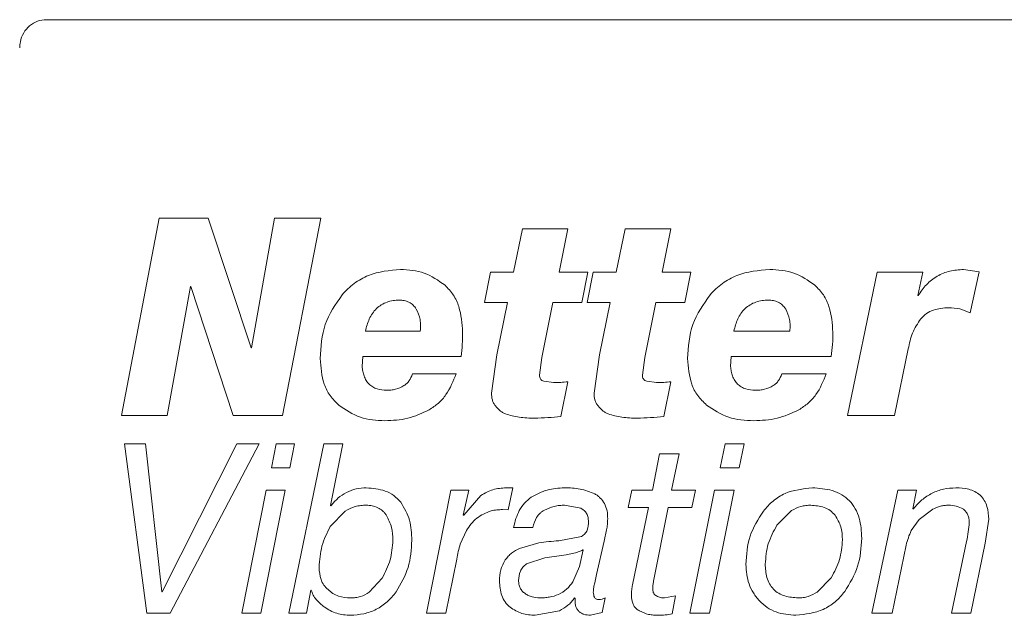
# Model space of a CAD drawing. Units: millimetres. Extents: x 0 to 420, y 0 to 297.
# Drawn here: x 251 to 264, y 169 to 177 of the extents above; entities that cross this region are included whole.
import ezdxf

# ---------------------------------------------------------------- set-up
doc = ezdxf.new("R2010")
doc.units = ezdxf.units.MM
doc.linetypes.add('SLD-Durchgehend', pattern=[0])

msp = doc.modelspace()

# ---------------------------------------------------------------- linework, layer by layer
at = {"color": 7, "linetype": 'SLD-Durchgehend', "lineweight": 15}
msp.add_line((250.94852, 177.15088), (276.70687, 177.15088), dxfattribs=at)
at = {"color": 8, "linetype": 'SLD-Durchgehend', "lineweight": 0}
for p, q in [((252.48867, 174.44463), (251.97278, 171.75232)), ((253.15529, 174.44463), (252.48867, 174.44463)), ((253.7378, 172.67889), (253.15529, 174.44463)), ((254.05827, 174.44463), (253.74624, 172.67889)), ((254.69126, 174.44463), (254.05827, 174.44463)), ((254.16667, 171.75232), (254.69126, 174.44463)), ((257.43571, 174.29821), (257.31452, 173.71036)), ((258.05452, 174.29821), (257.43571, 174.29821)), ((257.93733, 173.71036), (258.05452, 174.29821)), ((258.83555, 174.29821), (258.71369, 173.71036)), ((259.45756, 174.29821), (258.83555, 174.29821)), ((259.33979, 173.71036), (259.45756, 174.29821)), ((257.00241, 173.71036), (256.91908, 173.29406)), ((257.31452, 173.71036), (257.00241, 173.71036)), ((258.32746, 173.71036), (257.93733, 173.71036)), ((258.24366, 173.29406), (258.32746, 173.71036)), ((258.39978, 173.71036), (258.31596, 173.29406)), ((258.71369, 173.71036), (258.39978, 173.71036)), ((259.7318, 173.71036), (259.33979, 173.71036)), ((259.6476, 173.29406), (259.7318, 173.71036)), ((262.26954, 173.71036), (261.86295, 171.75232)), ((262.89257, 173.71036), (262.26954, 173.71036)), ((262.82102, 173.38912), (262.89257, 173.71036)), ((263.65789, 173.71091), (263.44373, 173.74532)), ((263.53442, 173.15201), (263.65789, 173.71091)), ((252.59735, 171.75232), (252.91347, 173.51477)), ((252.92028, 173.51477), (252.91347, 173.51477)), ((252.92028, 173.51477), (253.49649, 171.75232)), ((262.82812, 173.38912), (262.82102, 173.38912)), ((257.23107, 173.29406), (256.91908, 173.29406)), ((257.23107, 173.29406), (257.08577, 172.58)), ((257.70041, 172.5434), (257.84988, 173.29406)), ((258.24366, 173.29406), (257.84988, 173.29406)), ((258.62976, 173.29406), (258.31596, 173.29406)), ((258.62976, 173.29406), (258.48364, 172.58)), ((259.10167, 172.5434), (259.2519, 173.29406)), ((259.6476, 173.29406), (259.2519, 173.29406)), ((256.04446, 172.90617), (255.29634, 172.90617)), ((261.07842, 172.90617), (260.31554, 172.90617)), ((253.74624, 172.67889), (253.7378, 172.67889)), ((262.50375, 171.75232), (262.69159, 172.66196)), ((255.25212, 172.42157), (255.25905, 172.55652)), ((256.59912, 172.55652), (255.25905, 172.55652)), ((257.08577, 172.58), (257.01317, 172.05881)), ((257.66859, 172.3063), (257.70041, 172.5434)), ((258.48364, 172.58), (258.4106, 172.05881)), ((259.06968, 172.3063), (259.10167, 172.5434)), ((260.27039, 172.42157), (260.27746, 172.55652)), ((261.64271, 172.55652), (260.27746, 172.55652)), ((256.53205, 172.32105), (255.93586, 172.32105)), ((261.57453, 172.32105), (260.9678, 172.32105)), ((257.86067, 172.20358), (257.72739, 172.22216)), ((257.96055, 171.73921), (258.05452, 172.21506)), ((259.26275, 172.20358), (259.12878, 172.22216)), ((259.36313, 171.73921), (259.45756, 172.21506)), ((252.59735, 171.75232), (251.97278, 171.75232)), ((254.16667, 171.75232), (253.49649, 171.75232)), ((262.50375, 171.75232), (261.86295, 171.75232)), ((252.30209, 171.3677), (252.01417, 171.3677)), ((252.01417, 171.3677), (252.31818, 169.06001)), ((252.52084, 169.35128), (252.30209, 171.3677)), ((253.54367, 171.3677), (252.52667, 169.35128)), ((252.63732, 169.06001), (253.84868, 171.3677)), ((253.84868, 171.3677), (253.54367, 171.3677)), ((254.08254, 171.3677), (254.01866, 171.04084)), ((254.33242, 171.3677), (254.08254, 171.3677)), ((254.72899, 171.3677), (254.25506, 169.06001)), ((254.26844, 171.04084), (254.33242, 171.3677)), ((254.98815, 171.3677), (254.72899, 171.3677)), ((254.81958, 170.52807), (254.98815, 171.3677)), ((260.19717, 171.3677), (260.13144, 171.04084)), ((260.45413, 171.3677), (260.19717, 171.3677)), ((260.38836, 171.04084), (260.45413, 171.3677)), ((259.30473, 171.23331), (259.20569, 170.73833)), ((259.56946, 171.23331), (259.30473, 171.23331)), ((259.46754, 170.73833), (259.56946, 171.23331)), ((254.26844, 171.04084), (254.01866, 171.04084)), ((260.38836, 171.04084), (260.13144, 171.04084)), ((257.24187, 170.46813), (257.30325, 170.7683)), ((253.94304, 170.73833), (253.61343, 169.06001)), ((253.87335, 169.06001), (254.20312, 170.73833)), ((254.20312, 170.73833), (253.94304, 170.73833)), ((256.46029, 170.73833), (256.13052, 169.06001)), ((256.70545, 170.73833), (256.46029, 170.73833)), ((256.62952, 170.39414), (256.70545, 170.73833)), ((256.87028, 170.66575), (256.6355, 170.39414)), ((258.9264, 170.73833), (258.87763, 170.50138)), ((259.20569, 170.73833), (258.9264, 170.73833)), ((259.792, 170.73833), (259.46754, 170.73833)), ((260.0536, 170.73833), (259.71401, 169.06001)), ((259.74171, 170.50138), (259.792, 170.73833)), ((259.98184, 169.06001), (260.3212, 170.73833)), ((260.3212, 170.73833), (260.0536, 170.73833)), ((262.54891, 170.73833), (262.19655, 169.06001)), ((262.80588, 170.73833), (262.54891, 170.73833)), ((262.75533, 170.48218), (262.80588, 170.73833)), ((254.82732, 170.52199), (254.81958, 170.52807)), ((258.01074, 170.53135), (258.23027, 170.48874)), ((259.15409, 170.50138), (258.87763, 170.50138)), ((259.15409, 170.50138), (258.93569, 169.44728)), ((259.22103, 169.49645), (259.42055, 170.50138)), ((259.74171, 170.50138), (259.42055, 170.50138)), ((254.81685, 170.24242), (255.01915, 170.45081)), ((256.6355, 170.39414), (256.62952, 170.39414)), ((257.16529, 170.47141), (257.24187, 170.46813)), ((260.90289, 170.26022), (261.10137, 170.45736)), ((262.76141, 170.48218), (262.75533, 170.48218)), ((262.83959, 170.33655), (263.02498, 170.4761)), ((257.5792, 170.22931), (257.31503, 170.22931)), ((262.73099, 170.18482), (262.83959, 170.33655)), ((263.73999, 170.01296), (263.78728, 170.33936)), ((256.58904, 170.00219), (256.67139, 170.18576)), ((258.23954, 170.10615), (257.93159, 170.04621)), ((258.54831, 170.04153), (258.58171, 170.197)), ((257.65824, 170.01624), (257.39443, 169.94272)), ((258.44534, 169.5873), (258.54831, 170.04153)), ((262.47169, 169.06001), (262.66218, 169.98721)), ((263.48525, 170.03778), (263.27922, 169.06001)), ((263.54378, 169.06001), (263.73999, 170.01296)), ((257.73961, 169.81207), (258.03065, 169.85328)), ((258.03065, 169.85328), (258.15846, 169.88372)), ((258.26363, 169.92165), (258.21313, 169.69594)), ((258.26363, 169.92165), (258.25761, 169.92165)), ((256.39043, 169.06001), (256.53983, 169.79615)), ((257.49049, 169.73059), (257.73961, 169.81207)), ((258.21313, 169.69594), (258.12326, 169.48802)), ((258.42077, 169.4735), (258.44534, 169.5873)), ((255.52557, 169.53859), (255.34913, 169.34426)), ((261.64161, 169.54187), (261.45228, 169.34754)), ((252.52667, 169.35128), (252.52084, 169.35128)), ((254.49252, 169.06001), (254.55251, 169.3747)), ((254.55888, 169.3747), (254.55251, 169.3747)), ((259.52245, 169.29743), (259.37031, 169.26699)), ((259.47638, 169.0483), (259.52245, 169.29743)), ((258.14642, 169.26699), (258.15244, 169.2609)), ((258.52279, 169.06844), (258.56362, 169.26699)), ((252.63732, 169.06001), (252.31818, 169.06001)), ((253.87335, 169.06001), (253.61343, 169.06001)), ((254.49252, 169.06001), (254.25506, 169.06001)), ((256.39043, 169.06001), (256.13052, 169.06001)), ((257.61016, 169.03004), (257.93853, 169.09326)), ((258.36189, 169.03004), (258.52279, 169.06844)), ((259.98184, 169.06001), (259.71401, 169.06001)), ((262.47169, 169.06001), (262.19655, 169.06001)), ((263.54378, 169.06001), (263.27922, 169.06001))]:
    msp.add_line(p, q, dxfattribs=at)
at = {"color": 7, "linetype": 'SLD-Durchgehend', "lineweight": 15}
msp.add_open_spline([(250.94852, 177.15088), (250.90777, 177.14663), (250.82627, 177.13813), (250.71782, 177.07182), (250.63604, 176.97423), (250.59273, 176.86608), (250.58832, 176.79462), (250.58657, 176.76627)], degree=3, knots=[0, 0, 0, 0, 0.21469055, 0.42938278, 0.64406965, 0.85875804, 1, 1, 1, 1], dxfattribs=at)
at = {"color": 8, "linetype": 'SLD-Durchgehend', "lineweight": 0}
for points, knots in [([(255.7755, 173.74532), (255.62559, 173.73195), (255.40045, 173.71187), (255.17118, 173.57908), (255.05535, 173.48348), (255.00522, 173.42713), (254.98015, 173.39895)], [0, 0, 0, 0, 0.49885046, 0.7491891, 0.87456755, 1, 1, 1, 1]), ([(256.38082, 173.53062), (256.28981, 173.59535), (256.10757, 173.72499), (255.88628, 173.73854), (255.7755, 173.74532)], [0, 0, 0, 0, 0.49937483, 1, 1, 1, 1]), ([(260.80438, 173.74532), (260.6515, 173.73195), (260.4219, 173.71187), (260.18772, 173.57908), (260.06937, 173.48348), (260.01812, 173.42713), (259.9925, 173.39895)], [0, 0, 0, 0, 0.498850424, 0.749189166, 0.874567514, 1, 1, 1, 1]), ([(261.42074, 173.53062), (261.32816, 173.59535), (261.14276, 173.72499), (260.91727, 173.73854), (260.80438, 173.74532)], [0, 0, 0, 0, 0.499374819, 1, 1, 1, 1]), ([(263.44373, 173.74532), (263.38148, 173.7411), (263.25704, 173.73267), (263.08163, 173.66069), (262.95888, 173.5629), (262.87841, 173.4678), (262.84489, 173.41535), (262.82812, 173.38912)], [0, 0, 0, 0, 0.25003641, 0.49979234, 0.74953868, 0.8747363, 1, 1, 1, 1]), ([(256.62113, 172.8925), (256.61258, 173.01017), (256.59975, 173.1868), (256.50091, 173.40328), (256.42084, 173.48818), (256.38082, 173.53062)], [0, 0, 0, 0, 0.49957201, 0.74987372, 1, 1, 1, 1]), ([(261.66507, 172.8925), (261.65638, 173.01017), (261.64334, 173.1868), (261.54288, 173.40328), (261.46145, 173.48818), (261.42074, 173.53062)], [0, 0, 0, 0, 0.49957209, 0.74987355, 1, 1, 1, 1]), ([(254.98015, 173.39895), (254.89021, 173.26919), (254.71008, 173.0093), (254.69001, 172.69083), (254.67997, 172.53138)], [0, 0, 0, 0, 0.49931261, 1, 1, 1, 1]), ([(255.29634, 172.90617), (255.31107, 172.9621), (255.34047, 173.07378), (255.42215, 173.19572), (255.5121, 173.26632), (255.58951, 173.30265), (255.67253, 173.32432), (255.72906, 173.32745), (255.75733, 173.32902)], [0, 0, 0, 0, 0.25017632, 0.49945695, 0.62248674, 0.74956749, 0.8747196, 1, 1, 1, 1]), ([(255.75733, 173.32902), (255.78005, 173.32736), (255.82545, 173.32404), (255.89049, 173.30114), (255.94848, 173.26231), (255.97573, 173.22484), (255.98935, 173.2061)], [0, 0, 0, 0, 0.250183645, 0.500125597, 0.749969118, 1, 1, 1, 1]), ([(259.9925, 173.39895), (259.90052, 173.26919), (259.71631, 173.0093), (259.69576, 172.69083), (259.68547, 172.53138)], [0, 0, 0, 0, 0.49931273, 1, 1, 1, 1]), ([(260.31554, 172.90617), (260.33058, 172.9621), (260.36061, 173.07378), (260.44398, 173.19572), (260.53577, 173.26632), (260.61474, 173.30265), (260.69941, 173.32432), (260.75704, 173.32745), (260.78586, 173.32902)], [0, 0, 0, 0, 0.25017627, 0.49945703, 0.62248773, 0.74956831, 0.8747198, 1, 1, 1, 1]), ([(260.78586, 173.32902), (260.80902, 173.32736), (260.85531, 173.32404), (260.92158, 173.30114), (260.98066, 173.26231), (261.00841, 173.22484), (261.02229, 173.2061)], [0, 0, 0, 0, 0.25018327, 0.500125755, 0.749969219, 1, 1, 1, 1]), ([(255.98935, 173.2061), (256.01059, 173.15877), (256.04251, 173.08765), (256.04951, 172.98361), (256.04614, 172.93199), (256.04446, 172.90617)], [0, 0, 0, 0, 0.49854373, 0.7491756, 1, 1, 1, 1]), ([(261.02229, 173.2061), (261.04392, 173.15877), (261.07643, 173.08765), (261.08356, 172.98361), (261.08013, 172.93199), (261.07842, 172.90617)], [0, 0, 0, 0, 0.498543599, 0.749175519, 1, 1, 1, 1]), ([(262.86144, 173.07279), (262.88627, 173.09807), (262.93595, 173.14863), (263.06507, 173.21234), (263.17168, 173.21942), (263.2427, 173.22413)], [0, 0, 0, 0, 0.25016461, 0.50043944, 1, 1, 1, 1]), ([(263.2427, 173.22413), (263.2938, 173.22197), (263.39592, 173.21767), (263.48828, 173.17389), (263.53442, 173.15201)], [0, 0, 0, 0, 0.50041689, 1, 1, 1, 1]), ([(262.69159, 172.66196), (262.70714, 172.7358), (262.7382, 172.88332), (262.82039, 173.00968), (262.86144, 173.07279)], [0, 0, 0, 0, 0.50056422, 1, 1, 1, 1]), ([(256.59912, 172.55652), (256.60569, 172.61232), (256.61883, 172.72392), (256.62036, 172.83631), (256.62113, 172.8925)], [0, 0, 0, 0, 0.500000215, 1, 1, 1, 1]), ([(261.64271, 172.55652), (261.64938, 172.61232), (261.66274, 172.72392), (261.66429, 172.83631), (261.66507, 172.8925)], [0, 0, 0, 0, 0.50000021, 1, 1, 1, 1]), ([(254.67997, 172.53138), (254.68882, 172.41283), (254.70212, 172.23487), (254.80749, 172.02005), (254.8907, 171.93807), (254.93229, 171.8971)], [0, 0, 0, 0, 0.49952822, 0.74983379, 1, 1, 1, 1]), ([(259.68547, 172.53138), (259.69454, 172.41283), (259.70814, 172.23487), (259.81595, 172.02005), (259.90104, 171.93807), (259.94357, 171.8971)], [0, 0, 0, 0, 0.499528431, 0.74983399, 1, 1, 1, 1]), ([(255.58218, 172.09869), (255.53918, 172.10128), (255.47422, 172.1052), (255.39534, 172.14109), (255.34469, 172.18068), (255.30507, 172.2324), (255.27748, 172.29203), (255.26003, 172.35634), (255.25476, 172.39982), (255.25212, 172.42157)], [0, 0, 0, 0, 0.24963914, 0.37708952, 0.49955042, 0.61978339, 0.74956422, 0.87472511, 1, 1, 1, 1]), ([(260.60726, 172.09869), (260.56339, 172.10128), (260.49713, 172.1052), (260.41662, 172.14109), (260.36491, 172.18068), (260.32446, 172.2324), (260.29629, 172.29203), (260.27846, 172.35634), (260.27308, 172.39982), (260.27039, 172.42157)], [0, 0, 0, 0, 0.24963821, 0.3770895, 0.49955048, 0.61978294, 0.74956393, 0.87472524, 1, 1, 1, 1]), ([(255.93586, 172.32105), (255.924, 172.28946), (255.90618, 172.24202), (255.86204, 172.19111), (255.83534, 172.17138), (255.82199, 172.16152)], [0, 0, 0, 0, 0.49891874, 0.74933877, 1, 1, 1, 1]), ([(256.16437, 171.83099), (256.20762, 171.8598), (256.29412, 171.91743), (256.43378, 172.07603), (256.49276, 172.22308), (256.53205, 172.32105)], [0, 0, 0, 0, 0.250254036, 0.500529324, 1, 1, 1, 1]), ([(257.72739, 172.22216), (257.7185, 172.22508), (257.70527, 172.22942), (257.69063, 172.2412), (257.67897, 172.25581), (257.67008, 172.27818), (257.66909, 172.29691), (257.66859, 172.3063)], [0, 0, 0, 0, 0.25003329, 0.37248978, 0.50032218, 0.74961122, 1, 1, 1, 1]), ([(259.12878, 172.22216), (259.11985, 172.22508), (259.10656, 172.22942), (259.09184, 172.2412), (259.08012, 172.25581), (259.07117, 172.27818), (259.07018, 172.29691), (259.06968, 172.3063)], [0, 0, 0, 0, 0.25003569, 0.37248793, 0.50032042, 0.74961105, 1, 1, 1, 1]), ([(260.9678, 172.32105), (260.95572, 172.28946), (260.93757, 172.24202), (260.89259, 172.19111), (260.86538, 172.17138), (260.85177, 172.16152)], [0, 0, 0, 0, 0.49891823, 0.74933684, 1, 1, 1, 1]), ([(261.2005, 171.83099), (261.24452, 171.8598), (261.33256, 171.91743), (261.47462, 172.07603), (261.53458, 172.22308), (261.57453, 172.32105)], [0, 0, 0, 0, 0.2502542, 0.50052948, 1, 1, 1, 1]), ([(255.82199, 172.16152), (255.78457, 172.14183), (255.72833, 172.11224), (255.64492, 172.1003), (255.6031, 172.09923), (255.58218, 172.09869)], [0, 0, 0, 0, 0.49853774, 0.74918932, 1, 1, 1, 1]), ([(258.05452, 172.21506), (258.02229, 172.21161), (257.95784, 172.20471), (257.89306, 172.20396), (257.86067, 172.20358)], [0, 0, 0, 0, 0.49999996, 1, 1, 1, 1]), ([(259.45756, 172.21506), (259.42518, 172.21161), (259.3604, 172.20471), (259.2953, 172.20396), (259.26275, 172.20358)], [0, 0, 0, 0, 0.49999828, 1, 1, 1, 1]), ([(260.85177, 172.16152), (260.81363, 172.14183), (260.75631, 172.11224), (260.67125, 172.1003), (260.62859, 172.09923), (260.60726, 172.09869)], [0, 0, 0, 0, 0.49853565, 0.74919067, 1, 1, 1, 1]), ([(257.01317, 172.05881), (257.01539, 172.02771), (257.01874, 171.98103), (257.04088, 171.92232), (257.05898, 171.89713), (257.06802, 171.88453)], [0, 0, 0, 0, 0.49931347, 0.74960326, 1, 1, 1, 1]), ([(258.4106, 172.05881), (258.41284, 172.02771), (258.41621, 171.98103), (258.43848, 171.92232), (258.45668, 171.89713), (258.46578, 171.88453)], [0, 0, 0, 0, 0.49931272, 0.74960085, 1, 1, 1, 1]), ([(254.93229, 171.8971), (255.0274, 171.83152), (255.21795, 171.70013), (255.44783, 171.68831), (255.56297, 171.68239)], [0, 0, 0, 0, 0.49913503, 1, 1, 1, 1]), ([(255.56297, 171.68239), (255.66785, 171.68723), (255.8775, 171.69691), (256.06878, 171.78631), (256.16437, 171.83099)], [0, 0, 0, 0, 0.50029536, 1, 1, 1, 1]), ([(257.06802, 171.88453), (257.08733, 171.86263), (257.11632, 171.82974), (257.1642, 171.79642), (257.19012, 171.78341), (257.20308, 171.7769)], [0, 0, 0, 0, 0.49939788, 0.74964528, 1, 1, 1, 1]), ([(258.46578, 171.88453), (258.4852, 171.86263), (258.51436, 171.82975), (258.56252, 171.79642), (258.58858, 171.78341), (258.60162, 171.7769)], [0, 0, 0, 0, 0.499398765, 0.749644522, 1, 1, 1, 1]), ([(259.94357, 171.8971), (260.04079, 171.83152), (260.23558, 171.70013), (260.47016, 171.68831), (260.58766, 171.68239)], [0, 0, 0, 0, 0.499135092, 1, 1, 1, 1]), ([(260.58766, 171.68239), (260.69462, 171.68723), (260.90842, 171.69691), (261.10318, 171.78631), (261.2005, 171.83099)], [0, 0, 0, 0, 0.50029509, 1, 1, 1, 1]), ([(257.20308, 171.7769), (257.23365, 171.76627), (257.29481, 171.745), (257.35893, 171.7364), (257.391, 171.7321)], [0, 0, 0, 0, 0.49997899, 1, 1, 1, 1]), ([(257.391, 171.7321), (257.42553, 171.72784), (257.4946, 171.71931), (257.56422, 171.71801), (257.59903, 171.71735)], [0, 0, 0, 0, 0.49999935, 1, 1, 1, 1]), ([(257.59903, 171.71735), (257.65934, 171.7194), (257.77997, 171.72348), (257.90035, 171.73396), (257.96055, 171.73921)], [0, 0, 0, 0, 0.49999935, 1, 1, 1, 1]), ([(258.60162, 171.7769), (258.63236, 171.76627), (258.69387, 171.745), (258.75835, 171.7364), (258.79059, 171.7321)], [0, 0, 0, 0, 0.49998289, 1, 1, 1, 1]), ([(258.79059, 171.7321), (258.82532, 171.72784), (258.89477, 171.71931), (258.96475, 171.71801), (258.99975, 171.71735)], [0, 0, 0, 0, 0.49999954, 1, 1, 1, 1]), ([(258.99975, 171.71735), (259.06038, 171.7194), (259.18164, 171.72348), (259.30263, 171.73396), (259.36313, 171.73921)], [0, 0, 0, 0, 0.5000003, 1, 1, 1, 1]), ([(255.30893, 170.7683), (255.2623, 170.76538), (255.16909, 170.75954), (255.03622, 170.71017), (254.93861, 170.64378), (254.87135, 170.5776), (254.842, 170.54053), (254.82732, 170.52199)], [0, 0, 0, 0, 0.250040453, 0.499833957, 0.74967628, 0.874809012, 1, 1, 1, 1]), ([(255.7782, 170.57209), (255.74778, 170.60437), (255.68692, 170.66895), (255.5278, 170.75049), (255.39644, 170.76118), (255.30893, 170.7683)], [0, 0, 0, 0, 0.250167712, 0.50049129, 1, 1, 1, 1]), ([(257.21188, 170.7683), (257.15113, 170.76402), (257.02974, 170.75547), (256.92341, 170.69564), (256.87028, 170.66575)], [0, 0, 0, 0, 0.50040876, 1, 1, 1, 1]), ([(257.30325, 170.7683), (257.28802, 170.76924), (257.25756, 170.77111), (257.2271, 170.76924), (257.21188, 170.7683)], [0, 0, 0, 0, 0.50000714, 1, 1, 1, 1]), ([(258.00889, 170.7683), (257.92851, 170.76405), (257.76785, 170.75554), (257.62634, 170.67849), (257.55563, 170.63999)], [0, 0, 0, 0, 0.50033034, 1, 1, 1, 1]), ([(258.42355, 170.68495), (258.35691, 170.71128), (258.22352, 170.764), (258.08047, 170.76687), (258.00889, 170.7683)], [0, 0, 0, 0, 0.49956442, 1, 1, 1, 1]), ([(261.38545, 170.7683), (261.25721, 170.75464), (261.06454, 170.73411), (260.87442, 170.61133), (260.78043, 170.52509), (260.74007, 170.47557), (260.71988, 170.45081)], [0, 0, 0, 0, 0.49851421, 0.74898489, 0.87446224, 1, 1, 1, 1]), ([(262.05923, 170.08133), (262.05353, 170.17335), (262.04488, 170.31285), (261.97541, 170.48431), (261.89466, 170.59525), (261.78649, 170.67973), (261.61667, 170.75311), (261.47733, 170.76227), (261.38545, 170.7683)], [0, 0, 0, 0, 0.249944373, 0.378955884, 0.500067146, 0.621062104, 0.750136078, 1, 1, 1, 1]), ([(263.33868, 170.7683), (263.28301, 170.76469), (263.17171, 170.75746), (263.01265, 170.70043), (262.89597, 170.62286), (262.81496, 170.54631), (262.77927, 170.50356), (262.76141, 170.48218)], [0, 0, 0, 0, 0.24998091, 0.49979612, 0.74965431, 0.87480236, 1, 1, 1, 1]), ([(263.78728, 170.33936), (263.78392, 170.39915), (263.77888, 170.48888), (263.73045, 170.59862), (263.67489, 170.66994), (263.59991, 170.72003), (263.48775, 170.76181), (263.3984, 170.7657), (263.33868, 170.7683)], [0, 0, 0, 0, 0.24983303, 0.37491078, 0.49981921, 0.62590435, 0.74998714, 1, 1, 1, 1]), ([(257.55563, 170.63999), (257.52365, 170.61485), (257.45969, 170.56456), (257.36516, 170.42883), (257.33507, 170.30907), (257.31503, 170.22931)], [0, 0, 0, 0, 0.25032857, 0.50071801, 1, 1, 1, 1]), ([(258.55155, 170.55617), (258.53407, 170.58138), (258.50782, 170.61922), (258.4621, 170.66023), (258.4364, 170.67671), (258.42355, 170.68495)], [0, 0, 0, 0, 0.49947067, 0.7496872, 1, 1, 1, 1]), ([(255.01915, 170.45081), (255.06434, 170.47494), (255.13219, 170.51118), (255.23287, 170.52849), (255.28357, 170.5304), (255.30893, 170.53135)], [0, 0, 0, 0, 0.49911469, 0.74947282, 1, 1, 1, 1]), ([(255.30893, 170.53135), (255.33553, 170.52972), (255.38869, 170.52646), (255.46531, 170.50065), (255.52187, 170.46354), (255.55988, 170.42518), (255.57573, 170.40324), (255.58366, 170.39227)], [0, 0, 0, 0, 0.25015529, 0.50000948, 0.74964459, 0.87479429, 1, 1, 1, 1]), ([(255.92894, 170.05277), (255.9253, 170.14602), (255.91803, 170.33218), (255.82475, 170.49222), (255.7782, 170.57209)], [0, 0, 0, 0, 0.50095166, 1, 1, 1, 1]), ([(257.73406, 170.46345), (257.77788, 170.48355), (257.84364, 170.51372), (257.93883, 170.52904), (257.98677, 170.53058), (258.01074, 170.53135)], [0, 0, 0, 0, 0.4994334, 0.74964843, 1, 1, 1, 1]), ([(258.23027, 170.48874), (258.2462, 170.48001), (258.2783, 170.46241), (258.313, 170.41811), (258.33151, 170.36539), (258.33415, 170.32869), (258.33547, 170.31032)], [0, 0, 0, 0, 0.24782741, 0.49948936, 0.74955965, 1, 1, 1, 1]), ([(258.59702, 170.34451), (258.59625, 170.38133), (258.59472, 170.45487), (258.56593, 170.52244), (258.55155, 170.55617)], [0, 0, 0, 0, 0.50076318, 1, 1, 1, 1]), ([(261.10137, 170.45736), (261.14254, 170.47928), (261.20436, 170.51218), (261.29628, 170.52869), (261.34264, 170.53047), (261.36582, 170.53135)], [0, 0, 0, 0, 0.49922735, 0.74952446, 1, 1, 1, 1]), ([(261.36582, 170.53135), (261.42717, 170.52631), (261.51926, 170.51874), (261.63051, 170.46239), (261.67282, 170.41783), (261.69397, 170.39555)], [0, 0, 0, 0, 0.499498443, 0.749778392, 1, 1, 1, 1]), ([(263.02498, 170.4761), (263.05948, 170.49155), (263.11125, 170.51474), (263.18564, 170.52938), (263.22336, 170.53069), (263.24223, 170.53135)], [0, 0, 0, 0, 0.49963526, 0.74976537, 1, 1, 1, 1]), ([(263.24223, 170.53135), (263.27777, 170.52998), (263.34875, 170.52725), (263.41106, 170.49313), (263.44217, 170.4761)], [0, 0, 0, 0, 0.50069633, 1, 1, 1, 1]), ([(255.58366, 170.39227), (255.61039, 170.33914), (255.66392, 170.23273), (255.66837, 170.11312), (255.6706, 170.05324)], [0, 0, 0, 0, 0.49932503, 1, 1, 1, 1]), ([(256.67139, 170.18576), (256.71463, 170.24735), (256.80104, 170.37048), (256.93908, 170.42716), (257.00806, 170.45549)], [0, 0, 0, 0, 0.50026367, 1, 1, 1, 1]), ([(257.00806, 170.45549), (257.03405, 170.46024), (257.08603, 170.46975), (257.13887, 170.47086), (257.16529, 170.47141)], [0, 0, 0, 0, 0.50000069, 1, 1, 1, 1]), ([(257.5792, 170.22931), (257.59135, 170.27708), (257.60961, 170.34884), (257.66588, 170.4138), (257.70285, 170.445), (257.72365, 170.4573), (257.73406, 170.46345)], [0, 0, 0, 0, 0.49865507, 0.74912435, 0.87452847, 1, 1, 1, 1]), ([(260.71988, 170.45081), (260.64854, 170.3401), (260.50577, 170.11856), (260.48861, 169.85529), (260.48003, 169.72357)], [0, 0, 0, 0, 0.49967872, 1, 1, 1, 1]), ([(261.69397, 170.39555), (261.72493, 170.34386), (261.78693, 170.24032), (261.7926, 170.11972), (261.79544, 170.05932)], [0, 0, 0, 0, 0.49926402, 1, 1, 1, 1]), ([(263.44217, 170.4761), (263.45498, 170.46484), (263.48058, 170.44235), (263.50532, 170.39706), (263.52009, 170.34809), (263.52215, 170.31418), (263.52318, 170.29721)], [0, 0, 0, 0, 0.25007133, 0.49978924, 0.74969136, 1, 1, 1, 1]), ([(254.66483, 169.68376), (254.67214, 169.78202), (254.68676, 169.97862), (254.77347, 170.15446), (254.81685, 170.24242)], [0, 0, 0, 0, 0.499796422, 1, 1, 1, 1]), ([(258.33547, 170.31032), (258.33311, 170.27028), (258.32957, 170.2102), (258.29029, 170.13792), (258.25644, 170.11673), (258.23954, 170.10615)], [0, 0, 0, 0, 0.50006309, 0.75036293, 1, 1, 1, 1]), ([(258.58171, 170.197), (258.58606, 170.22139), (258.59475, 170.27018), (258.59626, 170.31973), (258.59702, 170.34451)], [0, 0, 0, 0, 0.500015571, 1, 1, 1, 1]), ([(260.74322, 169.72684), (260.7509, 169.82139), (260.76625, 170.01058), (260.85733, 170.17698), (260.90289, 170.26022)], [0, 0, 0, 0, 0.49975405, 1, 1, 1, 1]), ([(263.52318, 170.29721), (263.51982, 170.25354), (263.51309, 170.1662), (263.49453, 170.08059), (263.48525, 170.03778)], [0, 0, 0, 0, 0.49999789, 1, 1, 1, 1]), ([(262.66218, 169.98721), (262.67179, 170.02079), (262.69101, 170.08796), (262.71766, 170.15253), (262.73099, 170.18482)], [0, 0, 0, 0, 0.50000056, 1, 1, 1, 1]), ([(255.6706, 170.05324), (255.66354, 169.96245), (255.64941, 169.7808), (255.56686, 169.61936), (255.52557, 169.53859)], [0, 0, 0, 0, 0.49975926, 1, 1, 1, 1]), ([(255.71363, 169.35175), (255.77764, 169.45949), (255.90573, 169.67508), (255.9212, 169.92683), (255.92894, 170.05277)], [0, 0, 0, 0, 0.49976819, 1, 1, 1, 1]), ([(256.53983, 169.79615), (256.54661, 169.83084), (256.56018, 169.90022), (256.57942, 169.9682), (256.58904, 170.00219)], [0, 0, 0, 0, 0.500000588, 1, 1, 1, 1]), ([(257.93159, 170.04621), (257.88583, 170.04291), (257.79431, 170.03629), (257.70359, 170.02293), (257.65824, 170.01624)], [0, 0, 0, 0, 0.4999984, 1, 1, 1, 1]), ([(261.79544, 170.05932), (261.78791, 169.96774), (261.77283, 169.78446), (261.68536, 169.62277), (261.64161, 169.54187)], [0, 0, 0, 0, 0.49971609, 1, 1, 1, 1]), ([(261.8263, 169.35456), (261.89488, 169.46604), (262.03212, 169.68915), (262.05019, 169.95055), (262.05923, 170.08133)], [0, 0, 0, 0, 0.49969858, 1, 1, 1, 1]), ([(257.39443, 169.94272), (257.35751, 169.92303), (257.30209, 169.89348), (257.24057, 169.83596), (257.21515, 169.80255), (257.20243, 169.78585)], [0, 0, 0, 0, 0.49947213, 0.7496656, 1, 1, 1, 1]), ([(258.15846, 169.88372), (258.1755, 169.88865), (258.20959, 169.89852), (258.2416, 169.91394), (258.25761, 169.92165)], [0, 0, 0, 0, 0.50000914, 1, 1, 1, 1]), ([(254.7868, 169.38078), (254.76728, 169.40069), (254.72825, 169.44052), (254.67605, 169.54197), (254.66932, 169.62708), (254.66483, 169.68376)], [0, 0, 0, 0, 0.25040692, 0.50086032, 1, 1, 1, 1]), ([(257.20243, 169.78585), (257.1781, 169.74128), (257.12932, 169.65195), (257.12456, 169.54992), (257.12217, 169.49879)], [0, 0, 0, 0, 0.49891842, 1, 1, 1, 1]), ([(257.38243, 169.50301), (257.38653, 169.54716), (257.39268, 169.61346), (257.43799, 169.69105), (257.47299, 169.71741), (257.49049, 169.73059)], [0, 0, 0, 0, 0.49930638, 0.74971963, 1, 1, 1, 1]), ([(260.48003, 169.72357), (260.48669, 169.63267), (260.4967, 169.49619), (260.56787, 169.35338), (260.61882, 169.27882), (260.64948, 169.24565), (260.66481, 169.22906)], [0, 0, 0, 0, 0.49909054, 0.74935206, 0.87465538, 1, 1, 1, 1]), ([(261.1906, 169.26699), (261.1295, 169.27179), (261.03782, 169.27898), (260.92443, 169.32698), (260.85272, 169.38376), (260.79779, 169.45794), (260.75157, 169.57239), (260.74654, 169.66546), (260.74322, 169.72684)], [0, 0, 0, 0, 0.24989385, 0.3750013, 0.49998008, 0.62104014, 0.75007079, 1, 1, 1, 1]), ([(257.12217, 169.49879), (257.12719, 169.43161), (257.13472, 169.33079), (257.19383, 169.20794), (257.24264, 169.16238), (257.26703, 169.13962)], [0, 0, 0, 0, 0.49967357, 0.74998731, 1, 1, 1, 1]), ([(257.47202, 169.32646), (257.45854, 169.33708), (257.43161, 169.35829), (257.40322, 169.40211), (257.38648, 169.45139), (257.38378, 169.48579), (257.38243, 169.50301)], [0, 0, 0, 0, 0.2501848, 0.4998455, 0.74967034, 1, 1, 1, 1]), ([(258.12326, 169.48802), (258.09676, 169.4525), (258.04375, 169.38147), (257.92959, 169.31028), (257.82368, 169.28019), (257.73688, 169.26813), (257.69308, 169.26737), (257.67118, 169.26699)], [0, 0, 0, 0, 0.24974841, 0.49943885, 0.74943145, 0.87469332, 1, 1, 1, 1]), ([(258.40129, 169.34754), (258.40233, 169.36888), (258.4044, 169.41156), (258.41531, 169.45286), (258.42077, 169.4735)], [0, 0, 0, 0, 0.49998758, 1, 1, 1, 1]), ([(258.93569, 169.44728), (258.93125, 169.42391), (258.92237, 169.37718), (258.92072, 169.32963), (258.9199, 169.30586)], [0, 0, 0, 0, 0.5000057, 1, 1, 1, 1]), ([(259.21173, 169.38313), (259.21213, 169.40211), (259.21292, 169.44008), (259.21833, 169.47766), (259.22103, 169.49645)], [0, 0, 0, 0, 0.49999835, 1, 1, 1, 1]), ([(254.55888, 169.3747), (254.56658, 169.351), (254.58198, 169.30359), (254.63921, 169.22166), (254.69664, 169.17552), (254.73491, 169.14477)], [0, 0, 0, 0, 0.249999971, 0.50017168, 1, 1, 1, 1]), ([(255.09531, 169.26699), (255.03907, 169.27105), (254.95465, 169.27713), (254.85106, 169.32495), (254.80822, 169.36217), (254.7868, 169.38078)], [0, 0, 0, 0, 0.499449364, 0.749755094, 1, 1, 1, 1]), ([(255.09531, 169.03004), (255.15523, 169.03471), (255.27499, 169.04405), (255.44744, 169.10471), (255.57295, 169.19177), (255.65924, 169.27791), (255.6955, 169.32713), (255.71363, 169.35175)], [0, 0, 0, 0, 0.2500884, 0.49991432, 0.74967463, 0.87480647, 1, 1, 1, 1]), ([(255.34913, 169.34426), (255.30985, 169.3217), (255.25087, 169.28782), (255.16244, 169.26941), (255.11769, 169.2678), (255.09531, 169.26699)], [0, 0, 0, 0, 0.49919589, 0.74950488, 1, 1, 1, 1]), ([(257.67118, 169.26699), (257.636, 169.2695), (257.5832, 169.27326), (257.51656, 169.29774), (257.48687, 169.31689), (257.47202, 169.32646)], [0, 0, 0, 0, 0.49947149, 0.74965623, 1, 1, 1, 1]), ([(258.47873, 169.24498), (258.47185, 169.24523), (258.45972, 169.24567), (258.44213, 169.25079), (258.4278, 169.26124), (258.41374, 169.27917), (258.4041, 169.309), (258.40232, 169.33343), (258.40129, 169.34754)], [0, 0, 0, 0, 0.14179291, 0.24976175, 0.37218399, 0.49991846, 0.71122054, 1, 1, 1, 1]), ([(258.9199, 169.30586), (258.9238, 169.26283), (258.92965, 169.19823), (258.97638, 169.12358), (259.01275, 169.10087), (259.03093, 169.08951)], [0, 0, 0, 0, 0.49937514, 0.74964993, 1, 1, 1, 1]), ([(259.26334, 169.29462), (259.2554, 169.29906), (259.23954, 169.30792), (259.22309, 169.33023), (259.2131, 169.35584), (259.21219, 169.37402), (259.21173, 169.38313)], [0, 0, 0, 0, 0.25021919, 0.49976199, 0.74955696, 1, 1, 1, 1]), ([(259.37031, 169.26699), (259.35151, 169.26787), (259.31395, 169.26962), (259.2802, 169.28629), (259.26334, 169.29462)], [0, 0, 0, 0, 0.50062678, 1, 1, 1, 1]), ([(261.1621, 169.03004), (261.29053, 169.04482), (261.48344, 169.06701), (261.67389, 169.19095), (261.76682, 169.27902), (261.80647, 169.32938), (261.8263, 169.35456)], [0, 0, 0, 0, 0.49863692, 0.74901021, 0.874474, 1, 1, 1, 1]), ([(261.45228, 169.34754), (261.41199, 169.3241), (261.35149, 169.28892), (261.26005, 169.2699), (261.21376, 169.26796), (261.1906, 169.26699)], [0, 0, 0, 0, 0.49914782, 0.74947587, 1, 1, 1, 1]), ([(257.93853, 169.09326), (257.97843, 169.11551), (258.03831, 169.14891), (258.10467, 169.21245), (258.1325, 169.24881), (258.14642, 169.26699)], [0, 0, 0, 0, 0.49948999, 0.74968139, 1, 1, 1, 1]), ([(258.15244, 169.2609), (258.15197, 169.2305), (258.15126, 169.18437), (258.17101, 169.1267), (258.19619, 169.08945), (258.23122, 169.06136), (258.28629, 169.03645), (258.33192, 169.03258), (258.36189, 169.03004)], [0, 0, 0, 0, 0.2499811, 0.37931627, 0.49997673, 0.6194454, 0.75002284, 1, 1, 1, 1]), ([(258.56362, 169.26699), (258.55013, 169.26071), (258.52316, 169.24815), (258.49354, 169.24604), (258.47873, 169.24498)], [0, 0, 0, 0, 0.50002073, 1, 1, 1, 1]), ([(260.66481, 169.22906), (260.69795, 169.197), (260.76425, 169.13288), (260.9314, 169.04927), (261.06986, 169.03773), (261.1621, 169.03004)], [0, 0, 0, 0, 0.25029279, 0.50060049, 1, 1, 1, 1]), ([(254.73491, 169.14477), (254.79026, 169.11053), (254.90114, 169.04194), (255.03052, 169.03401), (255.09531, 169.03004)], [0, 0, 0, 0, 0.49922668, 1, 1, 1, 1]), ([(257.26703, 169.13962), (257.31955, 169.10668), (257.42471, 169.04072), (257.5483, 169.0336), (257.61016, 169.03004)], [0, 0, 0, 0, 0.49938633, 1, 1, 1, 1]), ([(259.03093, 169.08951), (259.07149, 169.07151), (259.13239, 169.04446), (259.22031, 169.03193), (259.2645, 169.03067), (259.2866, 169.03004)], [0, 0, 0, 0, 0.49911966, 0.74950404, 1, 1, 1, 1]), ([(259.2866, 169.03004), (259.31843, 169.0309), (259.38209, 169.03263), (259.44495, 169.04308), (259.47638, 169.0483)], [0, 0, 0, 0, 0.49999798, 1, 1, 1, 1])]:
    msp.add_open_spline(points, degree=3, knots=knots, dxfattribs=at)

doc.saveas('drawing.dxf')
